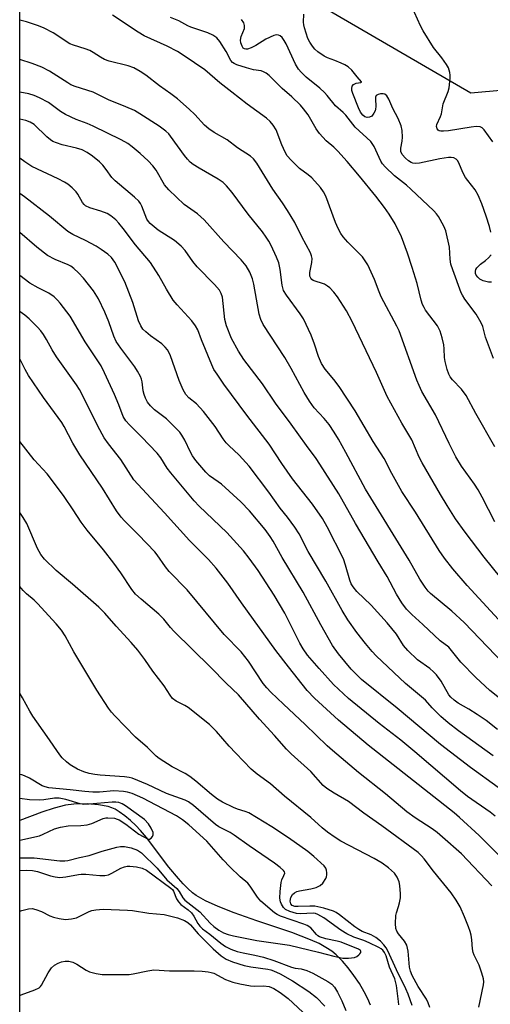
# Model space of a CAD drawing. Units: inches. Extents: x 1243770 to 1249770, y 577452 to 581452.
# Drawn here: x 1243770 to 1243908, y 580166 to 580453 of the extents above; entities that cross this region are included whole.
import ezdxf

# ---------------------------------------------------------------- set-up
doc = ezdxf.new("R2010")
doc.units = ezdxf.units.IN
doc.header["$MEASUREMENT"] = 0
for name, color, linetype in [('HYDRO-Single Line Stream', 4, 'Continuous'), ('NTRL-Trees', 3, 'Continuous'), ('Undefined', 1, 'Continuous')]:
    doc.layers.add(name, color=color, linetype=linetype)

msp = doc.modelspace()

# ---------------------------------------------------------------- linework, layer by layer
at = {"layer": 'HYDRO-Single Line Stream'}
msp.add_lwpolyline([(1243872.79, 580165.39), (1243872.03, 580167.3), (1243871.02, 580169.31), (1243869.6, 580171.72), (1243867.99, 580174.08), (1243866.3, 580176.3), (1243864.62, 580178.27), (1243862.83, 580180.11), (1243861.56, 580181.14), (1243859.81, 580182.29), (1243857.81, 580183.37), (1243855.3, 580184.53), (1243849.88, 580186.62), (1243839.61, 580190.06), (1243833.05, 580192.4), (1243828.38, 580194.21), (1243824.68, 580195.89), (1243821.91, 580197.47), (1243820.84, 580198.25), (1243819.49, 580199.44), (1243818.12, 580200.82), (1243816.74, 580202.35), (1243813.99, 580205.74), (1243807.4, 580214.4), (1243805.71, 580216.42), (1243804.35, 580217.87), (1243802.76, 580219.32), (1243801.14, 580220.66), (1243799.48, 580221.89), (1243798.29, 580222.63), (1243797.35, 580223.05), (1243796.26, 580223.39), (1243793.43, 580223.91), (1243790.08, 580224.17), (1243786.22, 580224.14), (1243783.75, 580223.81), (1243780.44, 580222.95), (1243776.9, 580221.75), (1243770.44, 580219.32)], dxfattribs=at)
at = {"layer": 'NTRL-Trees'}
msp.add_lwpolyline([(1243770.41, 579861.03), (1243770.46, 580502.29), (1243834.25, 580471.35), (1243902.17, 580431.78), (1243954.03, 580436.5), (1243974.46, 580458.5), (1244013.75, 580458.5), (1244172.48, 580438.07), (1244227.48, 580447.38), (1244274.49, 580454.53), (1244291.13, 580457.06), (1244411.36, 580469.5), (1244477.37, 580483.65), (1244518.23, 580489.93), (1244548.89, 580478.69), (1244559.12, 580438.06), (1244552.76, 580408.22), (1244521.31, 580342.07), (1244439.14, 580272.04), (1244343.67, 580199.42), (1244309.24, 580172.04), (1244238.01, 580128.57), (1244107.25, 580035.38), (1243939.4, 579923.6)], dxfattribs=at)
at = {"layer": 'Undefined'}
for points, elevation in [([(1243908.58, 580417.53), (1243906, 580421.01), (1243905.46, 580421.54), (1243904.81, 580421.87), (1243903.71, 580421.95), (1243902.27, 580421.83), (1243895.58, 580420.74), (1243894.15, 580420.58), (1243893.38, 580420.62), (1243892.92, 580420.72), (1243892.55, 580420.92), (1243892.3, 580421.27), (1243892.14, 580421.95), (1243892.22, 580422.55), (1243893.31, 580424.87), (1243893.54, 580425.71), (1243894.04, 580428.64), (1243895.47, 580432.19), (1243895.81, 580433.3), (1243896.11, 580436.1), (1243896.12, 580436.95), (1243896, 580437.76), (1243895.59, 580439.06), (1243895.05, 580440.07), (1243893.69, 580442.02), (1243891.28, 580445.08), (1243888.21, 580449.88), (1243887.44, 580451.41), (1243884.84, 580457.2)], 662), ([(1243890.12, 580164.69), (1243889.67, 580166.1), (1243889.19, 580167.15), (1243886.72, 580170.9), (1243884.96, 580174.05), (1243884.49, 580175.37), (1243884.23, 580176.46), (1243883.8, 580181.18), (1243883.44, 580182.92), (1243882.79, 580184.05), (1243880.97, 580186.2), (1243880.56, 580186.98), (1243880.27, 580187.82), (1243880.1, 580189.25), (1243880.2, 580191.58), (1243880.39, 580192.39), (1243881.05, 580194.22), (1243881.33, 580195.33), (1243881.58, 580196.74), (1243881.61, 580197.92), (1243881.43, 580200.31), (1243881.21, 580201.46), (1243880.61, 580202.77), (1243879.8, 580203.97), (1243878.13, 580205.54), (1243876.23, 580206.9), (1243873.92, 580208.23), (1243864.18, 580213.32), (1243862.48, 580214.37), (1243860.3, 580215.89), (1243858.76, 580217.2), (1243855.46, 580220.24), (1243847.69, 580226.42), (1243843.68, 580230.08), (1243839.79, 580232.83), (1243838.01, 580234.28), (1243833.56, 580238.99), (1243831.53, 580241.04), (1243827.89, 580245.32), (1243825.86, 580247.39), (1243819.62, 580252.32), (1243818.63, 580252.92), (1243816.07, 580254.18), (1243815, 580254.97), (1243814.3, 580255.89), (1243812.56, 580258.64), (1243809.28, 580262.9), (1243806.98, 580266.37), (1243804.89, 580269.1), (1243803, 580271.32), (1243798.6, 580276.09), (1243795.3, 580279.83), (1243793.52, 580281.59), (1243785.86, 580288.38), (1243781.09, 580292.31), (1243777.65, 580295.63), (1243776.63, 580297.02), (1243775.63, 580298.76), (1243772.52, 580306.09), (1243771.47, 580307.79), (1243770.44, 580309.24)], 630), ([(1243885.02, 580165.36), (1243883.82, 580168.65), (1243883.17, 580170.2), (1243880.44, 580175.74), (1243877.94, 580181.24), (1243877.42, 580182.17), (1243876.75, 580183.07), (1243875.76, 580184.08), (1243874.36, 580185.14), (1243873, 580185.92), (1243870.42, 580186.96), (1243869.46, 580187.47), (1243868.3, 580188.28), (1243863.77, 580191.82), (1243862.83, 580192.44), (1243862.01, 580192.86), (1243859.18, 580193.72), (1243856.58, 580194.3), (1243855.16, 580194.33), (1243851.71, 580194.19), (1243850.71, 580194.24), (1243849.94, 580194.53), (1243849.53, 580195.04), (1243849.42, 580195.8), (1243849.61, 580196.88), (1243850.09, 580197.71), (1243850.62, 580198.21), (1243851.3, 580198.56), (1243852.09, 580198.79), (1243855.42, 580199.37), (1243856.97, 580199.77), (1243858.11, 580200.32), (1243858.89, 580201.02), (1243859.8, 580202.41), (1243860.01, 580202.91), (1243860.13, 580203.45), (1243860.13, 580204.02), (1243859.99, 580204.86), (1243859.79, 580205.38), (1243859.3, 580206.05), (1243856.33, 580208.8), (1243854.56, 580210.29), (1243848.88, 580214.3), (1243844.03, 580217.47), (1243837.28, 580221.53), (1243836.21, 580221.99), (1243833.96, 580222.68), (1243832.86, 580223.1), (1243829.64, 580224.71), (1243828.12, 580225.59), (1243826.41, 580226.9), (1243821.88, 580230.78), (1243820.09, 580232.21), (1243818.76, 580233.02), (1243814.94, 580234.97), (1243811.17, 580237.39), (1243810.27, 580238.15), (1243807.74, 580240.6), (1243804.27, 580243.67), (1243798.16, 580249.85), (1243797.2, 580250.92), (1243796.31, 580252.09), (1243792.89, 580257.43), (1243786.26, 580268.6), (1243783.71, 580273.3), (1243782.59, 580274.95), (1243781.02, 580276.76), (1243775.6, 580282.65), (1243774.59, 580283.62), (1243772.39, 580285.51), (1243771.41, 580286.49), (1243770.44, 580287.64)], 628), ([(1243881.08, 580165.52), (1243881.01, 580166.52), (1243880.4, 580171.19), (1243880.18, 580172.31), (1243879.91, 580173.1), (1243878.42, 580176.53), (1243877.41, 580179.86), (1243876.94, 580180.83), (1243876.42, 580181.49), (1243875.99, 580181.84), (1243875.27, 580182.27), (1243872.44, 580183.61), (1243870.88, 580184.27), (1243867.94, 580185.24), (1243865.9, 580186.26), (1243864.2, 580187.3), (1243859.18, 580190.91), (1243857.46, 580191.93), (1243856.78, 580192.16), (1243856.07, 580192.26), (1243852.39, 580192.1), (1243851.25, 580192.18), (1243849.32, 580192.74), (1243848.06, 580193.37), (1243847.46, 580193.94), (1243846.83, 580194.86), (1243846.53, 580195.62), (1243846.41, 580196.69), (1243846.47, 580198.6), (1243846.71, 580201.18), (1243846.92, 580201.99), (1243847.57, 580203.27), (1243847.78, 580203.92), (1243847.72, 580204.33), (1243847.46, 580204.73), (1243846.46, 580205.65), (1243844.85, 580206.89), (1243837.43, 580211.93), (1243833.04, 580215.03), (1243831.85, 580215.78), (1243828.56, 580217.52), (1243827.58, 580218.12), (1243821.17, 580223.69), (1243819.69, 580224.81), (1243818.71, 580225.27), (1243813.27, 580227.26), (1243807.68, 580229.85), (1243803.26, 580231.67), (1243802.41, 580231.88), (1243800.98, 580232.07), (1243793.92, 580232.54), (1243792.31, 580232.73), (1243790.69, 580233.03), (1243789.11, 580233.54), (1243787.33, 580234.3), (1243785.15, 580235.56), (1243784.04, 580236.42), (1243782.83, 580237.62), (1243782.09, 580238.51), (1243778.47, 580243.88), (1243774.29, 580249.81), (1243773.37, 580251.3), (1243771.27, 580255.19), (1243770.56, 580256.3), (1243770.44, 580256.45)], 626), ([(1243770.44, 580208.42), (1243774.6, 580208.42), (1243782.11, 580207.59), (1243783.55, 580207.54), (1243784.49, 580207.69), (1243787.9, 580208.53), (1243790.69, 580209.1), (1243794.49, 580210.4), (1243798.77, 580211.56), (1243799.88, 580211.7), (1243800.99, 580211.7), (1243802.92, 580211.33), (1243804.78, 580210.69), (1243806, 580209.87), (1243810.54, 580205.39), (1243813.38, 580202.03), (1243816.28, 580199.45), (1243816.93, 580198.57), (1243818.03, 580196.78), (1243818.65, 580196.07), (1243822.99, 580192.7), (1243826.03, 580189.39), (1243827.06, 580188.41), (1243828.6, 580187.27), (1243829.96, 580186.52), (1243831.24, 580186.08), (1243832.83, 580185.67), (1243839.63, 580184.3), (1243849.2, 580182.89), (1243857.61, 580180.9), (1243862.13, 580179.67), (1243864.73, 580179.18), (1243866.46, 580179.09), (1243868.12, 580179.36), (1243868.83, 580179.66), (1243869.45, 580180.06), (1243869.77, 580180.41), (1243869.97, 580180.82), (1243869.97, 580181.2), (1243869.88, 580181.38), (1243869.31, 580181.8), (1243864.23, 580183.77), (1243863.12, 580184.09), (1243859.76, 580184.82), (1243857.91, 580185.41), (1243857.44, 580185.67), (1243857.03, 580186.03), (1243855.38, 580187.96), (1243854.32, 580188.68), (1243853.38, 580189.09), (1243846.6, 580191.38), (1243845.56, 580191.86), (1243844.81, 580192.33), (1243840.78, 580195.81), (1243839.85, 580196.94), (1243837.71, 580200.13), (1243837, 580201.03), (1243834.79, 580202.87), (1243831.77, 580205.78), (1243829.79, 580207.88), (1243825.01, 580213.29), (1243819.79, 580218.06), (1243817.91, 580219.57), (1243816.2, 580220.65), (1243806.37, 580225.88), (1243803.25, 580227.25), (1243801.86, 580227.65), (1243800.74, 580227.83), (1243797.93, 580227.95), (1243793.75, 580227.61), (1243791.76, 580227.62), (1243789.39, 580227.8), (1243785.16, 580228.3), (1243778.96, 580228.87), (1243777.82, 580229.16), (1243777, 580229.48), (1243773.27, 580231.65), (1243771.78, 580232.41), (1243771.01, 580232.69), (1243770.44, 580232.8)], 624), ([(1243770.44, 580213.57), (1243770.5, 580213.58), (1243776.2, 580214.89), (1243777.25, 580215.3), (1243780.62, 580216.87), (1243782.29, 580217.42), (1243784.54, 580217.76), (1243788.22, 580217.87), (1243790.14, 580218.1), (1243791.46, 580218.47), (1243794.78, 580219.87), (1243795.56, 580220.08), (1243796.12, 580220.14), (1243798.1, 580219.97), (1243798.92, 580219.75), (1243799.44, 580219.51), (1243801.39, 580218.23), (1243805.19, 580215.36), (1243807.92, 580213.91), (1243808.29, 580213.86), (1243808.8, 580214.14), (1243809.22, 580214.68), (1243809.38, 580215.12), (1243809.36, 580215.84), (1243808.83, 580217.13), (1243808.05, 580218.34), (1243806.9, 580219.62), (1243801.3, 580223.65), (1243800.33, 580224.21), (1243799.35, 580224.58), (1243798.46, 580224.7), (1243797.42, 580224.68), (1243790.65, 580224.06), (1243789.17, 580224.02), (1243788.03, 580224.22), (1243783.87, 580225.51), (1243781.95, 580225.88), (1243780.57, 580225.84), (1243777.48, 580225.33), (1243776.07, 580225.22), (1243773.29, 580225.4), (1243770.44, 580225.72)], 622), ([(1243770.44, 580204.77), (1243772.44, 580204.86), (1243774.12, 580204.75), (1243775.58, 580204.43), (1243779.36, 580203.17), (1243780.74, 580202.89), (1243782.13, 580202.72), (1243783.87, 580202.85), (1243787.62, 580203.59), (1243788.35, 580203.67), (1243789.74, 580203.63), (1243793.84, 580203.25), (1243795.29, 580203.26), (1243796.34, 580203.51), (1243797.36, 580203.91), (1243799.98, 580205.44), (1243800.98, 580205.83), (1243801.77, 580205.98), (1243802.53, 580206.01), (1243804.47, 580205.78), (1243806.18, 580205.39), (1243807.4, 580204.84), (1243814.57, 580199.62), (1243815, 580199.16), (1243815.28, 580198.72), (1243816.22, 580196.5), (1243816.74, 580195.56), (1243817.48, 580194.81), (1243819.65, 580193.28), (1243820.62, 580192.37), (1243821.25, 580191.44), (1243822.45, 580189.21), (1243823.03, 580188.43), (1243823.83, 580187.71), (1243825.95, 580186.13), (1243829.17, 580183.51), (1243830.54, 580182.56), (1243832.04, 580181.79), (1243833.86, 580181.1), (1243835.64, 580180.65), (1243839.02, 580180.05), (1243841.6, 580179.45), (1243844.63, 580178.47), (1243849.76, 580176.5), (1243850.87, 580176.25), (1243852.6, 580176.03), (1243854.22, 580175.55), (1243855.97, 580174.78), (1243860.38, 580172.35), (1243861.54, 580171.55), (1243862.31, 580170.7), (1243863.23, 580169.21), (1243864.46, 580166.65), (1243865.68, 580163.83)], 626), ([(1243770.44, 580192.89), (1243771.04, 580193.09), (1243772.97, 580193.51), (1243774.07, 580193.59), (1243775.17, 580193.37), (1243776.79, 580192.77), (1243779.25, 580191.53), (1243780.31, 580191.09), (1243781.92, 580190.67), (1243783.83, 580190.44), (1243785.55, 580190.6), (1243786.95, 580190.93), (1243790.67, 580192.75), (1243791.51, 580193.05), (1243792.67, 580193.28), (1243794.74, 580193.4), (1243801.89, 580193.16), (1243803.34, 580193.05), (1243808.12, 580192.3), (1243812.57, 580191.88), (1243816.5, 580190.89), (1243818.57, 580190.14), (1243819.48, 580189.59), (1243820.3, 580188.87), (1243822.57, 580186.23), (1243826.91, 580181.82), (1243829.27, 580179.78), (1243830.65, 580178.83), (1243832.53, 580178.04), (1243835.91, 580176.96), (1243837.89, 580176.56), (1243842.89, 580175.91), (1243843.76, 580175.73), (1243844.55, 580175.47), (1243846.44, 580174.54), (1243850.1, 580172.51), (1243854.79, 580169.38), (1243857.06, 580167.6), (1243859.48, 580165.14)], 628), ([(1243770.44, 580168.2), (1243770.81, 580168.39), (1243774.86, 580169.86), (1243776.09, 580170.46), (1243776.49, 580170.82), (1243776.82, 580171.27), (1243778.72, 580174.89), (1243779.71, 580176.32), (1243780.6, 580177.07), (1243781.61, 580177.66), (1243782.63, 580178.02), (1243783.68, 580178.25), (1243784.72, 580178.26), (1243785.93, 580177.94), (1243787.05, 580177.34), (1243789.79, 580175.6), (1243790.84, 580175.11), (1243792.75, 580174.63), (1243794.45, 580174.39), (1243802.41, 580174.38), (1243803.54, 580174.55), (1243807.86, 580175.45), (1243809.62, 580175.69), (1243814.14, 580175.43), (1243821.33, 580175.44), (1243823.66, 580175.32), (1243825.41, 580175.13), (1243826.27, 580174.98), (1243827.08, 580174.73), (1243830.48, 580172.86), (1243832.69, 580172.08), (1243834.67, 580171.61), (1243837.78, 580171.06), (1243838.89, 580170.99), (1243841.61, 580171.03), (1243843.21, 580170.83), (1243844.58, 580170.32), (1243846.5, 580169.07), (1243848.79, 580167.35), (1243856.01, 580160.67)], 630)]:
    msp.add_lwpolyline(points, dxfattribs=dict(at, elevation=elevation))
for points in [[(1243909.18, 580306.53, 654), (1243905.49, 580313.78, 654), (1243904.32, 580315.84, 654), (1243903.19, 580317.57, 654), (1243899.42, 580322.79, 654), (1243897.73, 580325.56, 654), (1243895.77, 580329.42, 654), (1243891.8, 580337.76, 654), (1243887.81, 580344.56, 654), (1243887, 580346.32, 654), (1243886.36, 580347.93, 654), (1243881.19, 580362.36, 654), (1243880.55, 580363.69, 654), (1243875.97, 580372.25, 654), (1243875.34, 580373.74, 654), (1243874.01, 580377.34, 654), (1243872.06, 580381.61, 654), (1243871.32, 580382.8, 654), (1243870.47, 580383.93, 654), (1243866.25, 580388.24, 654), (1243864.87, 580389.79, 654), (1243864.18, 580390.72, 654), (1243863.4, 580392.18, 654), (1243862.58, 580393.96, 654), (1243859.77, 580401.62, 654), (1243859.07, 580402.93, 654), (1243858.25, 580404.17, 654), (1243855.73, 580406.96, 654), (1243854.66, 580407.87, 654), (1243852.15, 580409.7, 654), (1243849.65, 580412.14, 654), (1243848.51, 580413.45, 654), (1243847.94, 580414.48, 654), (1243846.97, 580416.66, 654), (1243845.27, 580420.98, 654), (1243844.45, 580422.39, 654), (1243843.51, 580423.47, 654), (1243842.44, 580424.38, 654), (1243836.79, 580428.51, 654), (1243832.38, 580432.02, 654), (1243828.89, 580434.69, 654), (1243824.43, 580438.49, 654), (1243818.39, 580442.65, 654), (1243816.46, 580443.89, 654), (1243813.45, 580445.44, 654), (1243806.77, 580448.44, 654), (1243805.04, 580449.49, 654), (1243797.53, 580454.45, 654)], [(1243909.13, 580328.41, 656), (1243903.56, 580338.21, 656), (1243900.75, 580343.44, 656), (1243899.45, 580345.31, 656), (1243896.79, 580348, 656), (1243896.1, 580348.88, 656), (1243895.68, 580349.62, 656), (1243895.21, 580351.02, 656), (1243894.64, 580353.33, 656), (1243894.48, 580354.48, 656), (1243894.37, 580357.02, 656), (1243894.23, 580358.25, 656), (1243893.77, 580360.27, 656), (1243893.19, 580362.25, 656), (1243892.93, 580362.84, 656), (1243892.39, 580363.75, 656), (1243888.93, 580368.35, 656), (1243888.46, 580369.08, 656), (1243888.02, 580370.02, 656), (1243887.6, 580371.3, 656), (1243886.49, 580376.11, 656), (1243885.03, 580380.84, 656), (1243883.64, 580385.02, 656), (1243881.92, 580389.72, 656), (1243880.01, 580393.53, 656), (1243878.24, 580396.41, 656), (1243876.9, 580398.32, 656), (1243874.38, 580401.63, 656), (1243869.67, 580407.43, 656), (1243866.02, 580411.76, 656), (1243863.31, 580414.74, 656), (1243862.09, 580415.96, 656), (1243859.91, 580417.79, 656), (1243857.97, 580419.93, 656), (1243856.99, 580421.34, 656), (1243854.62, 580425.38, 656), (1243853.32, 580427.18, 656), (1243852.4, 580428.24, 656), (1243849.88, 580430.64, 656), (1243847, 580433.1, 656), (1243843.22, 580436.87, 656), (1243842.36, 580437.54, 656), (1243841.64, 580437.93, 656), (1243840.9, 580438.23, 656), (1243838.64, 580438.51, 656), (1243836.64, 580439.07, 656), (1243833.8, 580440, 656), (1243833.01, 580440.34, 656), (1243832.54, 580440.65, 656), (1243832.03, 580441.26, 656), (1243830.67, 580443.92, 656), (1243828.85, 580446.82, 656), (1243827.94, 580447.86, 656), (1243826.81, 580448.63, 656), (1243825.34, 580449.34, 656), (1243820.4, 580450.95, 656), (1243819.48, 580451.38, 656), (1243816.87, 580452.86, 656), (1243814.48, 580453.76, 656)], [(1243907.95, 580391.13, 660), (1243907.58, 580392.8, 660), (1243906.65, 580395.75, 660), (1243905.34, 580399.43, 660), (1243904.32, 580401.97, 660), (1243903.43, 580403.52, 660), (1243901.22, 580406.21, 660), (1243900.56, 580407.13, 660), (1243899.79, 580408.57, 660), (1243898.62, 580411.4, 660), (1243898.22, 580412.09, 660), (1243897.86, 580412.44, 660), (1243897.19, 580412.79, 660), (1243896.42, 580412.96, 660), (1243895.62, 580412.95, 660), (1243893.13, 580412.53, 660), (1243887.16, 580411.28, 660), (1243886.06, 580411.17, 660), (1243885.21, 580411.28, 660), (1243884.69, 580411.49, 660), (1243883.98, 580411.97, 660), (1243883.08, 580412.73, 660), (1243882.12, 580413.79, 660), (1243881.74, 580414.7, 660), (1243881.72, 580415.65, 660), (1243882.09, 580417.72, 660), (1243882.16, 580418.83, 660), (1243882.05, 580420.83, 660), (1243881.76, 580422.2, 660), (1243880.91, 580424.27, 660), (1243879.35, 580427.27, 660), (1243878.17, 580430, 660), (1243877.61, 580430.89, 660), (1243877, 580431.38, 660), (1243876.53, 580431.53, 660), (1243875.76, 580431.53, 660), (1243875.03, 580431.36, 660), (1243874.48, 580430.99, 660), (1243874.31, 580430.57, 660), (1243874.26, 580430.06, 660), (1243874.37, 580427.84, 660), (1243874.31, 580427.06, 660), (1243874.17, 580426.56, 660), (1243873.84, 580425.84, 660), (1243873.22, 580425.03, 660), (1243872.58, 580424.66, 660), (1243871.87, 580424.57, 660), (1243871.17, 580424.81, 660), (1243870.58, 580425.28, 660), (1243869.9, 580426.21, 660), (1243869.3, 580427.46, 660), (1243867.68, 580431.65, 660), (1243867.43, 580432.49, 660), (1243867.37, 580433.04, 660), (1243867.48, 580433.79, 660), (1243867.88, 580434.27, 660), (1243868.7, 580434.6, 660), (1243870.06, 580434.81, 660), (1243870.25, 580434.94, 660), (1243870.25, 580435.03, 660), (1243868.91, 580436.47, 660), (1243867.4, 580438.44, 660), (1243866.33, 580439.36, 660), (1243865.32, 580439.99, 660), (1243864.28, 580440.49, 660), (1243862.42, 580441.26, 660), (1243860.29, 580442.02, 660), (1243859.28, 580442.49, 660), (1243857.42, 580443.76, 660), (1243856.59, 580444.52, 660), (1243855.86, 580445.39, 660), (1243855.08, 580446.62, 660), (1243854.56, 580447.66, 660), (1243853.58, 580450.76, 660), (1243853.37, 580451.62, 660), (1243853.26, 580452.48, 660), (1243853.41, 580454.74, 660)], [(1243910.92, 580290.19, 652), (1243906.01, 580296.26, 652), (1243900.5, 580303.5, 652), (1243897.69, 580307.46, 652), (1243895.18, 580311.29, 652), (1243893.26, 580314.5, 652), (1243887.95, 580323.72, 652), (1243887.08, 580325.46, 652), (1243884.92, 580330.47, 652), (1243882.02, 580335.33, 652), (1243877.75, 580343.18, 652), (1243874.62, 580350.15, 652), (1243867.45, 580365.06, 652), (1243865.79, 580368.13, 652), (1243863.17, 580372.28, 652), (1243862.09, 580373.61, 652), (1243860.94, 580374.86, 652), (1243860.3, 580375.38, 652), (1243859.36, 580375.89, 652), (1243856.11, 580377, 652), (1243855.69, 580377.29, 652), (1243855.39, 580377.65, 652), (1243855.13, 580378.3, 652), (1243855.1, 580379.31, 652), (1243855.7, 580382.24, 652), (1243855.82, 580383.39, 652), (1243855.66, 580384.26, 652), (1243855.33, 580385.06, 652), (1243852.8, 580389.75, 652), (1243850.7, 580393.91, 652), (1243848.6, 580397.45, 652), (1243847.19, 580399.68, 652), (1243844.36, 580403.64, 652), (1243839.67, 580411.25, 652), (1243838.69, 580412.53, 652), (1243837.77, 580413.27, 652), (1243834.05, 580415.76, 652), (1243830.96, 580418.08, 652), (1243827.24, 580420.2, 652), (1243825.64, 580421.29, 652), (1243824.36, 580422.39, 652), (1243821.52, 580425.46, 652), (1243819.89, 580427.07, 652), (1243816.44, 580430.07, 652), (1243814.54, 580431.51, 652), (1243811.22, 580433.86, 652), (1243807.23, 580436.94, 652), (1243805.54, 580438.07, 652), (1243803.71, 580439.09, 652), (1243802.04, 580439.7, 652), (1243796.57, 580441.04, 652), (1243795.2, 580441.51, 652), (1243793.96, 580442.19, 652), (1243791.89, 580443.59, 652), (1243790.92, 580444.14, 652), (1243789.53, 580444.64, 652), (1243786.11, 580445.71, 652), (1243785.04, 580446.16, 652), (1243780.15, 580449.34, 652), (1243777.51, 580450.65, 652), (1243775.9, 580451.34, 652), (1243772.38, 580452.51, 652), (1243770.45, 580453.03, 652)], [(1243908.77, 580354.22, 658), (1243906.4, 580360.48, 658), (1243905.61, 580363.56, 658), (1243905.19, 580364.69, 658), (1243903.71, 580367.13, 658), (1243900.39, 580371.53, 658), (1243899.67, 580372.68, 658), (1243899.3, 580373.45, 658), (1243896.86, 580380.08, 658), (1243896.31, 580381.76, 658), (1243896.08, 580383.2, 658), (1243895.87, 580386.74, 658), (1243894.8, 580391.52, 658), (1243894.25, 580392.87, 658), (1243892.65, 580395.72, 658), (1243892.14, 580396.45, 658), (1243891.35, 580397.31, 658), (1243884.63, 580403.67, 658), (1243883.32, 580404.83, 658), (1243879.85, 580407.59, 658), (1243877.11, 580410.23, 658), (1243876.35, 580411.12, 658), (1243875.87, 580411.87, 658), (1243873.88, 580416.14, 658), (1243872.91, 580417.58, 658), (1243868.39, 580421.81, 658), (1243865.67, 580425.27, 658), (1243864.88, 580426.06, 658), (1243862.61, 580427.98, 658), (1243860.16, 580431.06, 658), (1243859.41, 580431.87, 658), (1243858, 580433.16, 658), (1243854.02, 580436.38, 658), (1243852.55, 580437.81, 658), (1243851.82, 580438.73, 658), (1243850.93, 580440.21, 658), (1243848.19, 580446.14, 658), (1243847.63, 580447.11, 658), (1243847, 580447.96, 658), (1243846.43, 580448.46, 658), (1243845.96, 580448.65, 658), (1243845.44, 580448.7, 658), (1243844.65, 580448.54, 658), (1243842.29, 580447.48, 658), (1243839.32, 580445.63, 658), (1243838.01, 580444.94, 658), (1243836.95, 580444.56, 658), (1243836.47, 580444.53, 658), (1243836.05, 580444.62, 658), (1243835.7, 580444.84, 658), (1243835.32, 580445.41, 658), (1243835.02, 580446.39, 658), (1243834.93, 580447.17, 658), (1243835.07, 580448.21, 658), (1243836.02, 580450.64, 658), (1243836.05, 580451.47, 658), (1243835.86, 580452.27, 658), (1243835.2, 580453.18, 658)], [(1243912.45, 580275.62, 650), (1243901.04, 580287.93, 650), (1243896.85, 580292.77, 650), (1243894.42, 580295.89, 650), (1243892.88, 580298.2, 650), (1243885.94, 580309.33, 650), (1243881.99, 580315.44, 650), (1243879.11, 580320.65, 650), (1243876.84, 580325.07, 650), (1243873.64, 580329.99, 650), (1243868.36, 580338.95, 650), (1243863.69, 580346.04, 650), (1243862.15, 580348.1, 650), (1243859.61, 580351.16, 650), (1243858.55, 580352.81, 650), (1243857.62, 580354.83, 650), (1243856.49, 580358.38, 650), (1243855.54, 580361, 650), (1243853.25, 580365.78, 650), (1243852.35, 580367.26, 650), (1243848.3, 580372.7, 650), (1243847.47, 580374.12, 650), (1243847.04, 580375.65, 650), (1243846.5, 580380.22, 650), (1243846.04, 580382.17, 650), (1243845.4, 580383.8, 650), (1243843.8, 580387.22, 650), (1243843.14, 580388.5, 650), (1243842.42, 580389.66, 650), (1243841.3, 580391.25, 650), (1243837.08, 580396.41, 650), (1243832.42, 580402.66, 650), (1243830.81, 580404.63, 650), (1243829.82, 580405.58, 650), (1243828.37, 580406.63, 650), (1243822.81, 580409.8, 650), (1243821.11, 580410.9, 650), (1243820.21, 580411.61, 650), (1243819.45, 580412.39, 650), (1243818.56, 580413.47, 650), (1243814.49, 580419.16, 650), (1243813.92, 580419.83, 650), (1243813.06, 580420.64, 650), (1243811.15, 580422.03, 650), (1243805.47, 580425.7, 650), (1243803.89, 580426.63, 650), (1243801.44, 580427.74, 650), (1243796.34, 580429.8, 650), (1243791.82, 580432.01, 650), (1243786.59, 580433.67, 650), (1243785.34, 580434.17, 650), (1243784.42, 580434.68, 650), (1243779.09, 580438.11, 650), (1243776.89, 580439.29, 650), (1243774.02, 580440.37, 650), (1243770.45, 580441.57, 650)], [(1243913.77, 580262.96, 648), (1243900.16, 580277.12, 648), (1243896.54, 580280.49, 648), (1243890.37, 580285.66, 648), (1243889.7, 580286.34, 648), (1243888.82, 580287.45, 648), (1243887.28, 580289.77, 648), (1243884.17, 580295.38, 648), (1243871.33, 580316.11, 648), (1243865.66, 580326.74, 648), (1243863.48, 580330.67, 648), (1243862.25, 580332.73, 648), (1243860.75, 580334.92, 648), (1243859.27, 580336.71, 648), (1243856.43, 580339.87, 648), (1243855.05, 580341.77, 648), (1243853.47, 580344.29, 648), (1243849.67, 580351.35, 648), (1243847.87, 580354.52, 648), (1243841.5, 580364.14, 648), (1243840.8, 580365.59, 648), (1243840.3, 580367.17, 648), (1243838.76, 580375.9, 648), (1243838.4, 580377.49, 648), (1243837.6, 580379.43, 648), (1243836.55, 580381.29, 648), (1243835.12, 580383.06, 648), (1243830.04, 580388.28, 648), (1243824.32, 580394.75, 648), (1243822.36, 580396.43, 648), (1243818.47, 580399.21, 648), (1243813.97, 580403.48, 648), (1243812.74, 580404.96, 648), (1243810.29, 580409.19, 648), (1243809.31, 580410.5, 648), (1243807.92, 580411.92, 648), (1243805.55, 580414.1, 648), (1243803.3, 580416.02, 648), (1243801.98, 580417.02, 648), (1243800.06, 580418.12, 648), (1243791.88, 580422.03, 648), (1243790.11, 580422.81, 648), (1243786.89, 580424.02, 648), (1243783.81, 580425.46, 648), (1243782.37, 580426.33, 648), (1243778.83, 580428.96, 648), (1243776.24, 580430.37, 648), (1243774.64, 580431.06, 648), (1243773.05, 580431.48, 648), (1243770.45, 580432.03, 648)], [(1243911.48, 580254.24, 646), (1243907.69, 580257.28, 646), (1243903.55, 580261.08, 646), (1243899.23, 580265.55, 646), (1243895.68, 580269.95, 646), (1243893.21, 580271.82, 646), (1243888.16, 580276.59, 646), (1243884.89, 580279.47, 646), (1243883.34, 580281.06, 646), (1243881.96, 580282.87, 646), (1243880.46, 580285.41, 646), (1243877.7, 580290.6, 646), (1243875.04, 580294.9, 646), (1243868.46, 580306.01, 646), (1243863.6, 580314.76, 646), (1243858.08, 580323.4, 646), (1243856.96, 580325.03, 646), (1243854.12, 580328.79, 646), (1243849.65, 580335.05, 646), (1243845.12, 580341.23, 646), (1243841.26, 580346.8, 646), (1243835.88, 580353.97, 646), (1243834.27, 580356.42, 646), (1243832.3, 580360.07, 646), (1243830.76, 580363.74, 646), (1243830.33, 580365.63, 646), (1243829.63, 580372.1, 646), (1243829.28, 580373.17, 646), (1243828.72, 580374.15, 646), (1243827.25, 580375.83, 646), (1243822.22, 580380.99, 646), (1243820.93, 580382.6, 646), (1243818.7, 580385.73, 646), (1243817.6, 580387.02, 646), (1243815.58, 580388.69, 646), (1243810.84, 580391.72, 646), (1243808.55, 580393.62, 646), (1243808.01, 580394.25, 646), (1243807.58, 580394.94, 646), (1243806.08, 580398.73, 646), (1243805.69, 580399.49, 646), (1243805.2, 580400.15, 646), (1243803.93, 580401.36, 646), (1243798.26, 580406.08, 646), (1243797.34, 580407.11, 646), (1243795.68, 580409.43, 646), (1243794.66, 580410.69, 646), (1243793.67, 580411.66, 646), (1243791.69, 580413.29, 646), (1243790.07, 580414.43, 646), (1243788.62, 580415.16, 646), (1243786.97, 580415.65, 646), (1243782.85, 580416.63, 646), (1243781.19, 580417.18, 646), (1243780.13, 580417.63, 646), (1243779.42, 580418.07, 646), (1243778.35, 580418.96, 646), (1243774.61, 580422.57, 646), (1243773.46, 580423.25, 646), (1243772.16, 580423.7, 646), (1243770.45, 580424.08, 646)], [(1243909.93, 580245.94, 644), (1243906.6, 580248.49, 644), (1243903.96, 580250.31, 644), (1243901.54, 580251.82, 644), (1243898.48, 580253.6, 644), (1243897.31, 580254.43, 644), (1243896.27, 580255.38, 644), (1243895.73, 580256.02, 644), (1243893.48, 580260.05, 644), (1243892.1, 580261.88, 644), (1243891.27, 580262.71, 644), (1243890.14, 580263.67, 644), (1243886.6, 580266.2, 644), (1243883.7, 580268.94, 644), (1243882.49, 580270.44, 644), (1243880.39, 580273.74, 644), (1243877.73, 580277.06, 644), (1243873.05, 580282.2, 644), (1243868.86, 580286.23, 644), (1243867.75, 580287.52, 644), (1243867.19, 580288.45, 644), (1243866.78, 580289.46, 644), (1243865.58, 580293.9, 644), (1243864.91, 580295.73, 644), (1243860.22, 580305.11, 644), (1243858.85, 580307.55, 644), (1243855.93, 580311.67, 644), (1243850.11, 580319.1, 644), (1243846.99, 580323.55, 644), (1243843.27, 580329.21, 644), (1243836.72, 580337.73, 644), (1243830.03, 580346.76, 644), (1243828.06, 580349.61, 644), (1243827.13, 580351.06, 644), (1243826.49, 580352.36, 644), (1243823.48, 580359.64, 644), (1243822.38, 580362.58, 644), (1243821.77, 580363.82, 644), (1243820.72, 580365.2, 644), (1243816.37, 580369.95, 644), (1243815.26, 580371.3, 644), (1243813.29, 580374.45, 644), (1243811.06, 580378.48, 644), (1243808.58, 580382.3, 644), (1243804.25, 580387.47, 644), (1243800.67, 580392.17, 644), (1243799.4, 580393.74, 644), (1243798.52, 580394.68, 644), (1243797.02, 580395.93, 644), (1243795.92, 580396.61, 644), (1243794.14, 580397.28, 644), (1243790.85, 580398.2, 644), (1243789.63, 580398.85, 644), (1243789.22, 580399.2, 644), (1243788.72, 580399.83, 644), (1243787.35, 580402.21, 644), (1243786.88, 580402.87, 644), (1243785.72, 580404.06, 644), (1243784.45, 580405.13, 644), (1243783.51, 580405.71, 644), (1243781.69, 580406.66, 644), (1243773.98, 580410.29, 644), (1243771.87, 580411.64, 644), (1243770.45, 580412.69, 644)], [(1243908.67, 580238.18, 642), (1243898.57, 580245.53, 642), (1243895.55, 580247.87, 642), (1243893.36, 580249.69, 642), (1243890.84, 580252.2, 642), (1243888.94, 580254.44, 642), (1243883.09, 580259.35, 642), (1243874.45, 580267.46, 642), (1243873.36, 580268.63, 642), (1243871.33, 580271.04, 642), (1243868.81, 580274.23, 642), (1243866.23, 580277.89, 642), (1243864.54, 580280.64, 642), (1243859.78, 580289.26, 642), (1243854.6, 580297.89, 642), (1243851.97, 580303.06, 642), (1243850.77, 580304.95, 642), (1243848.57, 580307.93, 642), (1243846.48, 580310.57, 642), (1243843.2, 580315.25, 642), (1243837.4, 580322.82, 642), (1243834.52, 580325.96, 642), (1243831.48, 580328.79, 642), (1243830.69, 580329.65, 642), (1243829.84, 580330.79, 642), (1243827.49, 580334.4, 642), (1243824.07, 580338.8, 642), (1243822.01, 580340.95, 642), (1243819.8, 580342.76, 642), (1243818.88, 580343.76, 642), (1243818.19, 580345.05, 642), (1243816.98, 580347.78, 642), (1243814.4, 580355.05, 642), (1243814.06, 580355.88, 642), (1243813.56, 580356.77, 642), (1243812.92, 580357.58, 642), (1243811.96, 580358.49, 642), (1243808.6, 580360.87, 642), (1243807.23, 580362, 642), (1243806.4, 580362.82, 642), (1243805.78, 580363.73, 642), (1243805.13, 580365.27, 642), (1243803.49, 580370.57, 642), (1243801.08, 580376.65, 642), (1243798.21, 580382.39, 642), (1243797.21, 580383.7, 642), (1243796.15, 580384.67, 642), (1243794.23, 580386.09, 642), (1243792.7, 580387.02, 642), (1243789.58, 580388.72, 642), (1243785.91, 580390.41, 642), (1243784.47, 580391.29, 642), (1243779.07, 580395.75, 642), (1243771.79, 580401.4, 642), (1243770.45, 580402.37, 642)], [(1243910.13, 580229, 640), (1243902.07, 580234.82, 640), (1243893.32, 580241.51, 640), (1243880.6, 580252.14, 640), (1243870.25, 580260.48, 640), (1243868.41, 580262.21, 640), (1243867.24, 580263.52, 640), (1243863.47, 580268.03, 640), (1243861.78, 580270.4, 640), (1243858.37, 580276.44, 640), (1243853.19, 580286.05, 640), (1243847.09, 580296.1, 640), (1243844.46, 580300.93, 640), (1243843.56, 580302.29, 640), (1243842.04, 580304.32, 640), (1243837.53, 580309.73, 640), (1243835.01, 580312.39, 640), (1243829.29, 580317.51, 640), (1243828.38, 580318.23, 640), (1243825.86, 580320.01, 640), (1243824.77, 580321.01, 640), (1243821.88, 580324.44, 640), (1243820.86, 580325.82, 640), (1243820.24, 580326.92, 640), (1243818.65, 580330.37, 640), (1243817.8, 580331.83, 640), (1243817.13, 580332.74, 640), (1243813.25, 580336.6, 640), (1243809.8, 580339.26, 640), (1243808.65, 580340.45, 640), (1243807.77, 580341.52, 640), (1243807.13, 580342.61, 640), (1243806.75, 580343.68, 640), (1243806.5, 580344.78, 640), (1243806.18, 580347.39, 640), (1243805.98, 580348.18, 640), (1243805.65, 580348.98, 640), (1243804.84, 580350.52, 640), (1243804.07, 580351.77, 640), (1243799.9, 580357.21, 640), (1243798.61, 580359.17, 640), (1243797.91, 580360.72, 640), (1243796.41, 580364.91, 640), (1243795.31, 580367.75, 640), (1243793.47, 580371.63, 640), (1243791.99, 580373.97, 640), (1243789, 580377.68, 640), (1243787.63, 580379.25, 640), (1243786.18, 580380.51, 640), (1243785.3, 580381.16, 640), (1243784.55, 580381.58, 640), (1243780.74, 580383.17, 640), (1243778.56, 580384.34, 640), (1243775.42, 580386.77, 640), (1243770.45, 580391.07, 640)], [(1243908.14, 580376.5, 660), (1243907.31, 580376.54, 660), (1243906.48, 580376.68, 660), (1243905.72, 580376.94, 660), (1243904.77, 580377.44, 660), (1243904.13, 580377.94, 660), (1243903.66, 580378.57, 660), (1243903.51, 580379.02, 660), (1243903.48, 580379.73, 660), (1243903.63, 580380.21, 660), (1243903.91, 580380.68, 660), (1243904.91, 580381.76, 660), (1243906.44, 580382.82, 660), (1243907.33, 580383.6, 660), (1243908.1, 580384.47, 660)], [(1243909.22, 580220.58, 638), (1243907.8, 580221.73, 638), (1243901.16, 580226.38, 638), (1243899.07, 580227.97, 638), (1243885.74, 580239.42, 638), (1243881.65, 580242.78, 638), (1243875.39, 580247.7, 638), (1243866.41, 580254.98, 638), (1243862.07, 580259.03, 638), (1243857.81, 580263.74, 638), (1243854.46, 580267.64, 638), (1243853.16, 580269.45, 638), (1243852.18, 580271.15, 638), (1243847.79, 580279.86, 638), (1243844.73, 580285.12, 638), (1243840.05, 580292.36, 638), (1243837.4, 580295.97, 638), (1243835.71, 580298.03, 638), (1243830.86, 580303.47, 638), (1243822.82, 580311.08, 638), (1243821.31, 580312.63, 638), (1243814.55, 580320.81, 638), (1243813.5, 580322.25, 638), (1243811.59, 580325.21, 638), (1243810.56, 580326.55, 638), (1243805.99, 580331.36, 638), (1243802.45, 580334.83, 638), (1243801.38, 580336.06, 638), (1243800.66, 580337.29, 638), (1243799.34, 580340.75, 638), (1243798.07, 580343.69, 638), (1243795.21, 580350, 638), (1243794.16, 580352.08, 638), (1243789.49, 580359.08, 638), (1243785.13, 580366.61, 638), (1243782.24, 580370.42, 638), (1243781.46, 580371.27, 638), (1243780.44, 580372.21, 638), (1243778.9, 580373.3, 638), (1243775.77, 580374.86, 638), (1243773.39, 580376.25, 638), (1243770.45, 580378.5, 638)], [(1243916.17, 580203.27, 636), (1243904.53, 580214.98, 636), (1243898.82, 580220.2, 636), (1243897.24, 580221.56, 636), (1243872.11, 580241.33, 636), (1243863.48, 580248.67, 636), (1243856.53, 580255.09, 636), (1243854.39, 580257.27, 636), (1243848.87, 580264.17, 636), (1243845.19, 580268.98, 636), (1243835.2, 580282.88, 636), (1243831.17, 580288.62, 636), (1243827.76, 580293.05, 636), (1243825.52, 580295.56, 636), (1243820.02, 580301.13, 636), (1243812.73, 580309.12, 636), (1243804.87, 580317.5, 636), (1243803.76, 580318.79, 636), (1243799.99, 580324.76, 636), (1243796.3, 580329.36, 636), (1243795.08, 580331.03, 636), (1243793.18, 580334.48, 636), (1243791.17, 580338.68, 636), (1243787.88, 580345.22, 636), (1243787.02, 580346.56, 636), (1243781.17, 580354.76, 636), (1243779.91, 580356.76, 636), (1243778.24, 580359.82, 636), (1243777.36, 580361.23, 636), (1243776.57, 580362.35, 636), (1243775.64, 580363.42, 636), (1243773.2, 580365.85, 636), (1243771.93, 580366.92, 636), (1243770.53, 580367.83, 636), (1243770.45, 580367.86, 636)], [(1243908.28, 580200.29, 634), (1243899.37, 580209.61, 634), (1243893.86, 580214.51, 634), (1243892.32, 580215.83, 634), (1243890.89, 580216.91, 634), (1243885.84, 580220.14, 634), (1243883.46, 580221.84, 634), (1243877.24, 580227.14, 634), (1243869.37, 580233.38, 634), (1243861.73, 580239.73, 634), (1243860.19, 580241.12, 634), (1243853.81, 580247.32, 634), (1243847.41, 580253.29, 634), (1243843.78, 580256.82, 634), (1243842.59, 580258.06, 634), (1243841.54, 580259.32, 634), (1243837.19, 580265.83, 634), (1243835.08, 580268.54, 634), (1243830.15, 580273.64, 634), (1243819.27, 580286.65, 634), (1243814.09, 580292.04, 634), (1243813.02, 580293.41, 634), (1243810.55, 580296.91, 634), (1243809.83, 580297.79, 634), (1243805.11, 580302.7, 634), (1243801.03, 580306.82, 634), (1243800.07, 580307.89, 634), (1243798.71, 580309.73, 634), (1243794.63, 580316.38, 634), (1243787.99, 580326.07, 634), (1243785.95, 580329.52, 634), (1243783.42, 580334.33, 634), (1243782.69, 580335.56, 634), (1243777.32, 580342.8, 634), (1243773.01, 580349.24, 634), (1243771.98, 580351.05, 634), (1243770.45, 580354.13, 634)], [(1243904.43, 580164.84, 632), (1243905.87, 580171.33, 632), (1243905.94, 580172.18, 632), (1243905.82, 580173.05, 632), (1243905.33, 580174.77, 632), (1243904.56, 580177.04, 632), (1243903.12, 580179.96, 632), (1243902.81, 580180.78, 632), (1243902.61, 580181.88, 632), (1243902.4, 580184.44, 632), (1243902.21, 580185.85, 632), (1243901.93, 580186.94, 632), (1243901.46, 580188.28, 632), (1243900.31, 580191.19, 632), (1243899, 580194.1, 632), (1243897.84, 580196.11, 632), (1243896.38, 580198.18, 632), (1243891.28, 580204.51, 632), (1243888.49, 580208.16, 632), (1243887.74, 580209, 632), (1243886.71, 580209.94, 632), (1243876.17, 580217.79, 632), (1243870.87, 580221.5, 632), (1243866.39, 580224.85, 632), (1243862.19, 580227.29, 632), (1243860.09, 580228.69, 632), (1243859.04, 580229.54, 632), (1243855.39, 580233.63, 632), (1243849.66, 580238.78, 632), (1243848.29, 580240.13, 632), (1243844.83, 580244.13, 632), (1243840.45, 580248.88, 632), (1243834.27, 580256.02, 632), (1243830.65, 580259.45, 632), (1243826.23, 580264.04, 632), (1243815.41, 580274.64, 632), (1243814.48, 580275.65, 632), (1243812.45, 580278.16, 632), (1243811.08, 580279.61, 632), (1243805.85, 580283.94, 632), (1243804.26, 580285.4, 632), (1243803.19, 580286.75, 632), (1243799.92, 580291.6, 632), (1243797.87, 580294.43, 632), (1243794.85, 580298.34, 632), (1243790.11, 580304.15, 632), (1243788.32, 580306.47, 632), (1243786.05, 580310.04, 632), (1243783.44, 580313.91, 632), (1243780.33, 580318.17, 632), (1243778.39, 580320.54, 632), (1243774.67, 580324.67, 632), (1243770.45, 580329.99, 632)]]:
    msp.add_polyline3d(points, dxfattribs=at)

doc.saveas('drawing.dxf')
